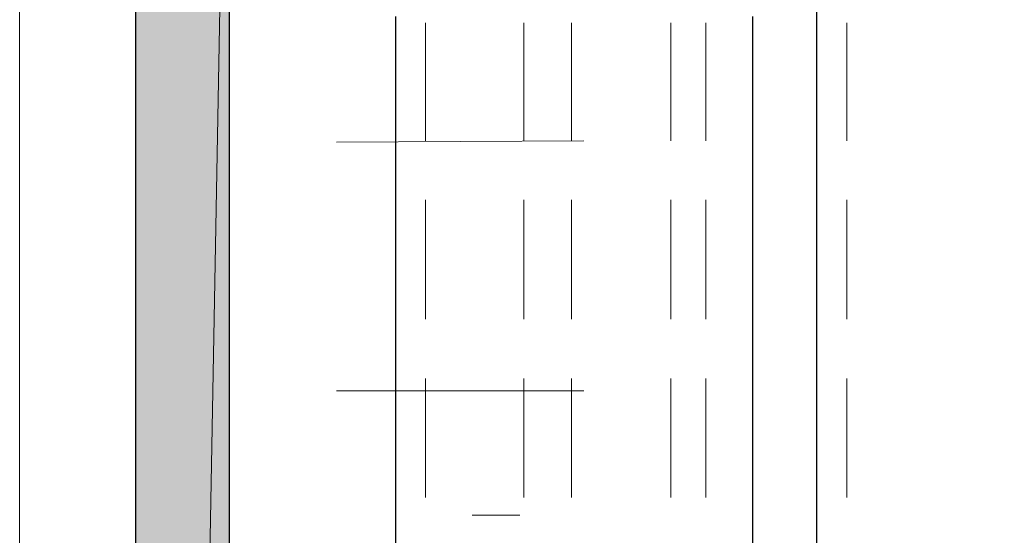
# Model space of a CAD drawing. Units: inches. Extents: x 53 to 155, y -230 to -62.
# Drawn here: x 53 to 70, y -161 to -152 of the extents above; entities that cross this region are included whole.
import ezdxf

# ---------------------------------------------------------------- set-up
doc = ezdxf.new("R2010")
doc.units = ezdxf.units.IN
doc.header["$MEASUREMENT"] = 0
doc.layers.add('Ebene 1', color=7, linetype='Continuous')

# ---------------------------------------------------------------- blocks, each defined once
blk = doc.blocks.new('block 2')
at = {"layer": 'Ebene 1', "lineweight": 0}
blk.add_lwpolyline([(53.269, -229.973), (155.293, -229.973), (155.293, -62.227), (53.269, -62.227), (53.269, -229.973)], dxfattribs=at)
blk = doc.blocks.new('block 3')
at = {"layer": 'Ebene 1', "lineweight": 0}
blk.add_lwpolyline([(53.269, -229.973), (155.293, -229.973), (155.293, -62.227), (53.269, -62.227), (53.269, -229.973)], dxfattribs=at)
blk = doc.blocks.new('block 4')
at = {"layer": 'Ebene 1', "lineweight": 0}
blk.add_lwpolyline([(53.269, -229.973), (155.293, -229.973), (155.293, -62.227), (53.269, -62.227), (53.269, -229.973)], dxfattribs=at)
at = {"layer": 'Ebene 1', "color": 179, "lineweight": 25, "true_color": 0x1a171b}
for points in [[(66.689, -136.003), (66.689, -229.729)], [(55.217, -143.03), (55.217, -229.729)], [(56.804, -229.729), (56.804, -143.03)], [(59.598, -152.089), (59.598, -229.729)], [(65.61, -152.089), (65.61, -229.729)]]:
    blk.add_lwpolyline(points, dxfattribs=at)
blk = doc.blocks.new('block 5')
at = {"layer": 'Ebene 1', "lineweight": 0}
blk.add_lwpolyline([(53.269, -229.973), (155.293, -229.973), (155.293, -62.227), (53.269, -62.227), (53.269, -229.973)], dxfattribs=at)
at = {"layer": 'Ebene 1', "color": 179, "lineweight": 18, "true_color": 0x1a171b}
for points in [[(60.106, -154.185), (60.106, -152.195)], [(61.757, -154.185), (61.757, -152.196)], [(62.562, -154.185), (62.562, -152.195)], [(64.234, -154.185), (64.234, -152.196)], [(64.827, -154.185), (64.827, -152.195)], [(67.197, -154.185), (67.197, -152.196)], [(60.106, -156.788), (60.106, -156.788), (60.106, -155.18)], [(61.757, -157.191), (61.757, -155.18)], [(62.562, -157.191), (62.562, -155.18)], [(64.234, -157.191), (64.234, -155.18)], [(64.827, -157.191), (64.827, -155.18)], [(67.197, -157.191), (67.197, -155.18)], [(60.106, -157.191), (60.106, -156.788)], [(60.106, -160.196), (60.106, -158.186)], [(61.757, -160.196), (61.757, -158.186)], [(62.562, -160.196), (62.562, -158.186)], [(64.234, -160.196), (64.234, -158.186)], [(64.827, -160.196), (64.827, -158.186)], [(67.197, -160.196), (67.197, -158.186)], [(60.889, -160.493), (61.694, -160.493)]]:
    blk.add_lwpolyline(points, dxfattribs=at)

msp = doc.modelspace()

# ---------------------------------------------------------------- hatches: boundary and pattern name
at = {"layer": 'Ebene 1', "true_color": 0xe1e2e3}
h = msp.add_hatch(color=254, dxfattribs=at)
h.dxf.hatch_style = 2
h.paths.add_polyline_path([(55.217, -143.03), (55.217, -229.729), (56.804, -143.03)])
h = msp.add_hatch(color=254, dxfattribs=at)
h.dxf.hatch_style = 2
h.paths.add_polyline_path([(55.217, -229.729), (56.804, -229.729), (56.804, -143.03)])

# ---------------------------------------------------------------- linework, layer by layer
at = {"layer": 'Ebene 1', "lineweight": 0}
for points in [[(55.217, -143.03), (55.217, -229.729), (56.804, -143.03), (55.217, -143.03)], [(55.217, -229.729), (56.804, -229.729), (56.804, -143.03), (55.217, -229.729)]]:
    msp.add_lwpolyline(points, dxfattribs=at)
at = {"layer": 'Ebene 1', "color": 179, "lineweight": 18, "true_color": 0x1a171b}
for points in [[(62.773, -154.185), (58.603, -154.206)], [(62.773, -158.397), (58.603, -158.397)]]:
    msp.add_lwpolyline(points, dxfattribs=at)

# ---------------------------------------------------------------- block references
at = {"layer": 'Ebene 1'}
for name in ['block 2', 'block 3', 'block 4', 'block 5']:
    msp.add_blockref(name, (0, 0), dxfattribs=at)

doc.saveas('drawing.dxf')
